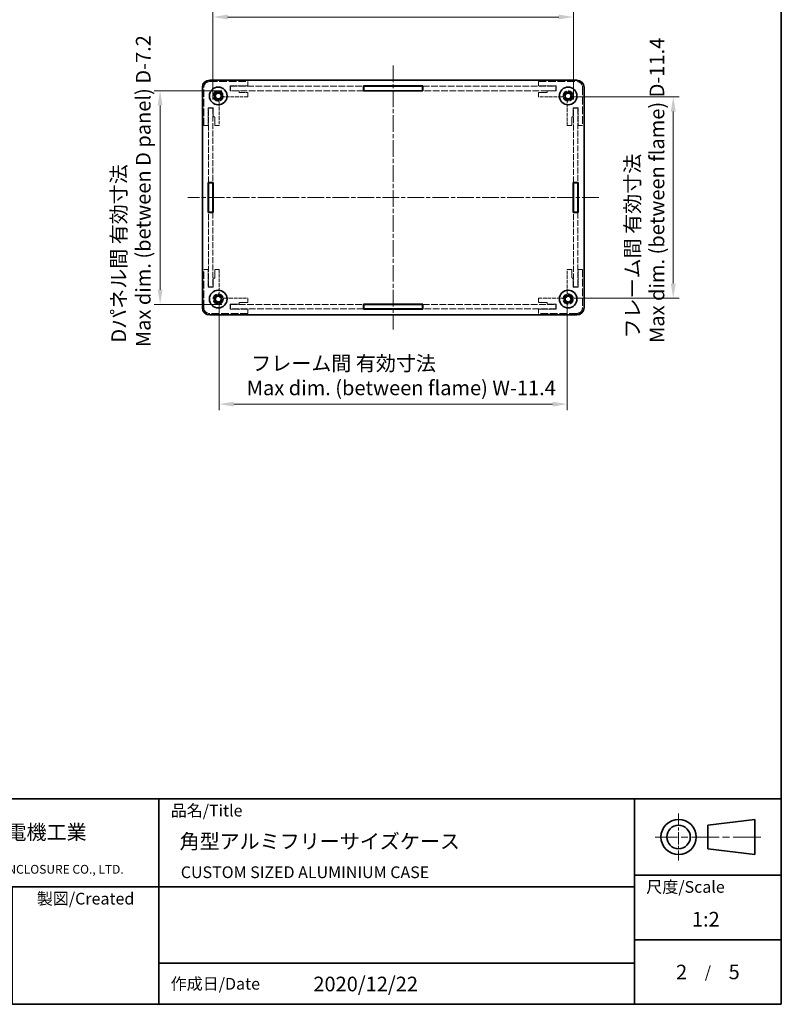
# Model space of a CAD drawing. Units: millimetres. Extents: x 14 to 2596, y 8 to 570.
# Drawn here: x 938 to 1198, y 8 to 343 of the extents above; entities that cross this region are included whole.
import ezdxf
from ezdxf.enums import TextEntityAlignment as Align

# ---------------------------------------------------------------- set-up
doc = ezdxf.new("R2010")
doc.units = ezdxf.units.MM
doc.linetypes.add('CHAIN', pattern=[0.3543, 0.2362, -0.0295, 0.0591, -0.0295])
doc.linetypes.add('DASHED', pattern=[0.2067, 0.1654, -0.0413])
doc.layers.get('Defpoints').update_dxf_attribs({"lineweight": 25})
for name, color, linetype, lineweight in [('Border (ISO)', 7, 'Continuous', 35), ('Centerline (ISO)', 131, 'Continuous', 18), ('Dimension (ISO)', 7, 'Continuous', 18), ('Dimension (ISO) @ 1', 7, 'Continuous', 18), ('Hatch (ISO)', 1, 'Continuous', 18), ('Hidden (ISO)', 7, 'DASHED', 18), ('Title (ISO)', 7, 'Continuous', 35), ('Visible (ISO)', 7, 'Continuous', 35)]:
    doc.layers.add(name, color=color, linetype=linetype, lineweight=lineweight)
doc.styles.add('Note Text (TK)', font='txt')
doc.styles.add('文字スタイル67', font='arial.ttf')
doc.dimstyles.new('Default - Method 1b (TK)', dxfattribs={"dimtxt": 2.5, "dimasz": 2.5, "dimexe": 1, "dimexo": 1.5, "dimgap": 1, "dimtad": 1, "dimrnd": 1e-08, "dimdsep": 46, "dimtxsty": 'Note Text (TK)', "dimcen": 0.09, "dimdle": 5, "dimclrd": 100, "dimclre": 100, "dimclrt": 7, "dimadec": 1, "dimazin": 1, "dimtfac": 1, "dimtmove": 0, "dimatfit": 3, "dimfxl": 1, "dimtolj": 1, "dimlwd": -1, "dimlwe": -1, "dimarcsym": 0})

# ---------------------------------------------------------------- blocks, each defined once
blk = doc.blocks.new('図面枠 tk図枠')
at = {"layer": 'Border (ISO)'}
for p in [(405.5, 289), (14.5, 8)]:
    blk.add_line(p, (405.5, 8), dxfattribs=at)
blk = doc.blocks.new('表題欄 tk表題欄')
at = {"layer": 'Hatch (ISO)'}
h = blk.add_hatch(color=256, dxfattribs=at)
edge = h.paths.add_edge_path(flags=0)
edge.add_arc((95.58, 236.3), 0.596, 270, 360)
edge.add_line((96.17, 236.3), (96.17, 239.71))
edge.add_arc((95.58, 239.71), 0.596, 0, 90)
edge.add_line((95.58, 240.31), (79.14, 240.31))
edge.add_arc((79.14, 239.71), 0.596, 90, 180)
edge.add_line((78.54, 239.71), (78.54, 236.3))
edge.add_arc((79.14, 236.3), 0.596, 180, 270)
edge.add_line((79.14, 235.7), (95.58, 235.7))
edge = h.paths.add_edge_path()
edge.add_line((77.84, 239.96), (77.84, 236.05))
edge.add_arc((78.54, 236.05), 0.702, 180, 270)
edge.add_line((78.54, 235.35), (96.17, 235.35))
edge.add_arc((96.17, 236.05), 0.702, 270, 360)
edge.add_line((96.87, 236.05), (96.87, 239.96))
edge.add_arc((96.17, 239.96), 0.702, 0, 90)
edge.add_line((96.17, 240.66), (78.54, 240.66))
edge.add_arc((78.54, 239.96), 0.702, 90, 180)
for points in [[(79.07, 239.15), (79.07, 238.66), (79.92, 238.66), (79.92, 236.66), (80.51, 236.66), (80.51, 238.66), (81.36, 238.66), (81.36, 239.15)], [(85.68, 236.66), (84.94, 237.89), (84.42, 237.32), (84.42, 236.66), (83.9, 236.66), (83.9, 239.15), (84.42, 239.15), (84.42, 238.1), (85.39, 239.15), (86.11, 239.15), (85.32, 238.3), (86.3, 236.66)], [(92.09, 239.15), (92.09, 236.66), (92.61, 236.66), (92.61, 237.66), (93.77, 237.66), (93.77, 236.66), (94.29, 236.66), (94.29, 239.15), (93.77, 239.15), (93.77, 238.15), (92.61, 238.15), (92.61, 239.15)], [(94.84, 239.15), (94.84, 236.66), (95.36, 236.66), (95.36, 239.15)]]:
    blk.add_hatch(color=256, dxfattribs=at).paths.add_polyline_path(points)
h = blk.add_hatch(color=256, dxfattribs=at)
h.paths.add_polyline_path([(82.59, 237.71), (81.95, 237.71), (82.27, 238.58)], flags=0)
h.paths.add_polyline_path([(82.78, 237.2), (81.76, 237.2), (81.57, 236.66), (80.95, 236.66), (81.86, 239.15), (82.68, 239.15), (83.59, 236.66), (82.98, 236.66)])
h = blk.add_hatch(color=256, dxfattribs=at)
h.paths.add_polyline_path([(87.53, 237.71), (88.16, 237.71), (87.85, 238.58)], flags=0)
h.paths.add_polyline_path([(87.14, 236.66), (87.34, 237.2), (88.35, 237.2), (88.55, 236.66), (89.17, 236.66), (88.25, 239.15), (87.44, 239.15), (86.52, 236.66)])
h = blk.add_hatch(color=256, dxfattribs=at)
edge = h.paths.add_edge_path()
edge.add_arc((90.52, 237.9), 1.27, 38.5505, 336.582)
edge.add_line((91.69, 237.4), (91.17, 237.62))
edge.add_ellipse((90.52, 237.9), major_axis=(0, -0.8), ratio=0.867347, start_angle=128.5505, end_angle=426.582, ccw=False)
edge.add_line((91.09, 238.36), (91.52, 238.7))
at = {"layer": 'Title (ISO)'}
for p, q in [((74.71, 244.05), (255.71, 244.05)), ((74.71, 209.05), (74.71, 244.05)), ((149.71, 244.05), (149.71, 209.05)), ((230.71, 244.05), (230.71, 209.05)), ((255.71, 244.05), (255.71, 209.05)), ((243.21, 239.55), (251.21, 240.55)), ((251.21, 234.55), (251.21, 240.55)), ((243.21, 239.55), (243.21, 235.55)), ((243.21, 235.55), (251.21, 234.55)), ((230.71, 231.05), (255.71, 231.05)), ((74.71, 229.05), (230.71, 229.05)), ((99.71, 229.05), (99.71, 209.05)), ((124.71, 229.05), (124.71, 209.05)), ((230.71, 220.05), (255.71, 220.05)), ((149.71, 216.05), (230.71, 216.05)), ((255.71, 209.05), (74.71, 209.05))]:
    blk.add_line(p, q, dxfattribs=at)
at = {"layer": 'Title (ISO)', "color": 4, "linetype": 'CHAIN', "lineweight": 18, "ltscale": 8.88956}
blk.add_line((238.21, 241.55), (238.21, 233.55), dxfattribs=at)
at = {"layer": 'Title (ISO)', "color": 4, "linetype": 'CHAIN', "lineweight": 18, "ltscale": 20.001633}
blk.add_line((252.21, 237.55), (234.21, 237.55), dxfattribs=at)
at = {"layer": 'Title (ISO)'}
for radius in [3, 2]:
    blk.add_circle((238.21, 237.55), radius, dxfattribs=at)
at = {"layer": 'Title (ISO)', "color": 1, "char_height": 2, "line_spacing_factor": 1.5, "style": 'Note Text (TK)'}
for s, insert, attachment_point in [('\\fＭＳ Ｐゴシック|b0|i0;\\H2.0000;品名/Title', (151.71, 242.05), 4), ('\\fＭＳ Ｐゴシック|b0|i0;\\H2.0000;尺度/Scale', (232.71, 229.05), 4), ('\\fＭＳ Ｐゴシック|b0|i0;\\H2.0000;承認/Approved', (87.21, 227.05), 5), ('\\fＭＳ Ｐゴシック|b0|i0;\\H2.0000;検図/Checked', (112.21, 227.05), 5), ('\\fＭＳ Ｐゴシック|b0|i0;\\H2.0000;製図/Created', (137.21, 227.05), 5), ('\\fＭＳ Ｐゴシック|b0|i0;\\H2.0000;作成日/Date', (151.71, 212.55), 4)]:
    blk.add_mtext(s, dxfattribs=dict(at, insert=insert, attachment_point=attachment_point))
at = {"layer": 'Title (ISO)', "color": 7, "line_spacing_factor": 1.5, "style": 'Note Text (TK)'}
for s, insert, char_height, attachment_point in [('株式会社タカチ電機工業', (99.87, 238.05), 2.5, 4), ('\\fArial|b0|i0;\\H1.4986;TAKACHI ELECTRONICS ENCLOSURE CO., LTD.', (99.87, 232.05), 1.4986, 4), ('\\fＭＳ Ｐゴシック|b0|i0;\\H2.0000;/', (243.21, 214.55), 2, 5)]:
    blk.add_mtext(s, dxfattribs=dict(at, insert=insert, char_height=char_height, attachment_point=attachment_point))
at = {"layer": 'Title (ISO)', "color": 7}
for tag, p, height, style in [('<品名>_001', (153.23, 235.56), 2.5, 'Note Text (TK)'), ('<Title>_001', (153.43, 230.55), 2, '文字スタイル67'), ('<ページ_No.>_001', (238.1, 213.3), 2.5, 'Note Text (TK)'), ('<総ページ数>_001', (246.8, 213.3), 2.5, 'Note Text (TK)'), ('作成日_001', (175.62, 211.26), 2.5, 'Note Text (TK)')]:
    blk.add_attdef(tag, p, '', height=height, dxfattribs=dict(at, style=style))
at = {"layer": 'Title (ISO)', "color": 7, "style": 'Note Text (TK)'}
blk.add_attdef('<尺度>', text='', height=2.5, dxfattribs=at).set_placement((243.21, 223.55), align=Align.MIDDLE_CENTER)
blk = doc.blocks.new('*D35')
at = {"layer": 'Defpoints', "color": 0}
for p in [(1126.7, 344.36), (1003.9, 313.26), (1126.7, 313.26)]:
    blk.add_point(p, dxfattribs=at)
at = {"layer": 'Dimension (ISO)', "color": 100}
for p, q in [((1003.9, 316.26), (1003.9, 346.36)), ((1126.7, 316.26), (1126.7, 346.36)), ((1008.9, 344.36), (1121.7, 344.36))]:
    blk.add_line(p, q, dxfattribs=at)
for points in [[(1008.9, 345.2), (1008.9, 343.53), (1003.9, 344.36)], [(1121.7, 345.2), (1121.7, 343.53), (1126.7, 344.36)]]:
    blk.add_solid(points, dxfattribs=at)
at = {"layer": 'Dimension (ISO)', "color": 7, "insert": (1013.65, 354.28), "char_height": 5, "attachment_point": 4, "style": 'Note Text (TK)'}
blk.add_mtext('\\A1; \\fＭＳ Ｐゴシック|b0|i0;\\H5.0000;Wパネル間 有効寸法\\P\\fＭＳ Ｐゴシック|b0|i0;\\H5.0000;Max dim. (between W panel) W-7.2', dxfattribs=at)
blk = doc.blocks.new('*D36')
at = {"layer": 'Defpoints', "color": 0}
for p in [(1006, 250.47), (1124.6, 250.47), (1124.6, 212.47)]:
    blk.add_point(p, dxfattribs=at)
at = {"layer": 'Dimension (ISO)', "color": 100}
for p, q in [((1006, 247.47), (1006, 210.47)), ((1124.6, 247.47), (1124.6, 210.47)), ((1011, 212.47), (1119.6, 212.47))]:
    blk.add_line(p, q, dxfattribs=at)
for points in [[(1011, 213.3), (1011, 211.64), (1006, 212.47)], [(1119.6, 213.3), (1119.6, 211.64), (1124.6, 212.47)]]:
    blk.add_solid(points, dxfattribs=at)
at = {"layer": 'Dimension (ISO)', "color": 7, "insert": (1015.41, 222.19), "char_height": 5, "attachment_point": 4, "style": 'Note Text (TK)'}
blk.add_mtext('\\A1; \\fＭＳ Ｐゴシック|b0|i0;\\H5.0000;フレーム間 有効寸法\\P\\fＭＳ Ｐゴシック|b0|i0;\\H5.0000;Max dim. (between flame) W-11.4', dxfattribs=at)
blk = doc.blocks.new('*D37')
at = {"layer": 'Defpoints', "color": 0}
for p in [(1009.9, 319.26), (985.9, 246.46), (1009.9, 246.46)]:
    blk.add_point(p, dxfattribs=at)
at = {"layer": 'Dimension (ISO)', "color": 100}
for p, q in [((1006.9, 319.26), (983.9, 319.26)), ((985.9, 314.26), (985.9, 251.46)), ((1006.9, 246.46), (983.9, 246.46))]:
    blk.add_line(p, q, dxfattribs=at)
for points in [[(985.06, 314.26), (986.73, 314.26), (985.9, 319.26)], [(985.06, 251.46), (986.73, 251.46), (985.9, 246.46)]]:
    blk.add_solid(points, dxfattribs=at)
at = {"layer": 'Dimension (ISO)', "color": 7, "insert": (975.98, 231.9), "char_height": 5, "attachment_point": 4, "rotation": 90, "style": 'Note Text (TK)'}
blk.add_mtext('\\A1; \\fＭＳ Ｐゴシック|b0|i0;\\H5.0000;Dパネル間 有効寸法\\P\\fＭＳ Ｐゴシック|b0|i0;\\H5.0000;Max dim. (between D panel) D-7.2', dxfattribs=at)
blk = doc.blocks.new('*D38')
at = {"layer": 'Defpoints', "color": 0}
for p in [(1122.69, 317.16), (1122.69, 248.56), (1160.69, 248.56)]:
    blk.add_point(p, dxfattribs=at)
at = {"layer": 'Dimension (ISO)', "color": 100}
for p, q in [((1125.69, 317.16), (1162.69, 317.16)), ((1160.69, 312.16), (1160.69, 253.56)), ((1125.69, 248.56), (1162.69, 248.56))]:
    blk.add_line(p, q, dxfattribs=at)
for points in [[(1159.86, 312.16), (1161.52, 312.16), (1160.69, 317.16)], [(1159.86, 253.56), (1161.52, 253.56), (1160.69, 248.56)]]:
    blk.add_solid(points, dxfattribs=at)
at = {"layer": 'Dimension (ISO)', "color": 7, "insert": (1150.97, 233.32), "char_height": 5, "attachment_point": 4, "rotation": 90, "style": 'Note Text (TK)'}
blk.add_mtext('\\A1; \\fＭＳ Ｐゴシック|b0|i0;\\H5.0000;フレーム間 有効寸法\\P\\fＭＳ Ｐゴシック|b0|i0;\\H5.0000;Max dim. (between flame) D-11.4', dxfattribs=at)

msp = doc.modelspace()

# ---------------------------------------------------------------- linework, layer by layer
at = {"layer": 'Centerline (ISO)', "linetype": 'CHAIN', "ltscale": 23.990969}
for p, q in [((1065.2952, 327.8643), (1065.2952, 237.8643)), ((1135.2952, 282.8643), (995.2952, 282.8643))]:
    msp.add_line(p, q, dxfattribs=at)
at = {"layer": 'Hidden (ISO)', "ltscale": 15.72327}
for p, q in [((1002.7952, 322.3643), (1015.7952, 322.3643)), ((1114.7952, 322.3643), (1127.7952, 322.3643)), ((1000.7952, 307.3643), (1000.7952, 320.3643)), ((1129.7952, 320.3643), (1129.7952, 307.3643)), ((1000.7952, 245.3643), (1000.7952, 258.3643)), ((1129.7952, 258.3643), (1129.7952, 245.3643)), ((1015.7952, 243.3643), (1002.7952, 243.3643)), ((1127.7952, 243.3643), (1114.7952, 243.3643))]:
    msp.add_line(p, q, dxfattribs=at)
at = {"layer": 'Hidden (ISO)', "ltscale": 1.428422}
for p, q in [((1015.7952, 322.3643), (1015.7952, 320.8643)), ((1114.7952, 320.8643), (1114.7952, 322.3643)), ((1009.8952, 320.7643), (1009.8952, 319.2643)), ((1120.6952, 320.7643), (1120.6952, 319.2643)), ((1015.7952, 318.6643), (1015.7952, 317.1643)), ((1114.7952, 317.1643), (1114.7952, 318.6643)), ((1002.3952, 313.2643), (1003.8952, 313.2643)), ((1128.1952, 313.2643), (1126.6952, 313.2643)), ((1002.2952, 307.3643), (1000.7952, 307.3643)), ((1005.9952, 307.3643), (1004.4952, 307.3643)), ((1126.0952, 307.3643), (1124.5952, 307.3643)), ((1129.7952, 307.3643), (1128.2952, 307.3643)), ((1000.7952, 258.3643), (1002.2952, 258.3643)), ((1004.4952, 258.3643), (1005.9952, 258.3643)), ((1124.5952, 258.3643), (1126.0952, 258.3643)), ((1128.2952, 258.3643), (1129.7952, 258.3643)), ((1002.3952, 252.4643), (1003.8952, 252.4643)), ((1128.1952, 252.4643), (1126.6952, 252.4643)), ((1015.7952, 248.5643), (1015.7952, 247.0643)), ((1114.7952, 247.0643), (1114.7952, 248.5643)), ((1009.8952, 246.4643), (1009.8952, 244.9643)), ((1120.6952, 246.4643), (1120.6952, 244.9643)), ((1015.7952, 244.8643), (1015.7952, 243.3643)), ((1114.7952, 243.3643), (1114.7952, 244.8643))]:
    msp.add_line(p, q, dxfattribs=at)
at = {"layer": 'Hidden (ISO)', "ltscale": 1.618892}
for p, q in [((1009.7952, 320.8643), (1009.7952, 319.1643)), ((1120.7952, 319.1643), (1120.7952, 320.8643)), ((1003.9952, 313.3643), (1002.2952, 313.3643)), ((1128.2952, 313.3643), (1126.5952, 313.3643)), ((1002.2952, 252.3643), (1003.9952, 252.3643)), ((1126.5952, 252.3643), (1128.2952, 252.3643)), ((1009.7952, 246.5643), (1009.7952, 244.8643)), ((1120.7952, 244.8643), (1120.7952, 246.5643))]:
    msp.add_line(p, q, dxfattribs=at)
at = {"layer": 'Hidden (ISO)', "ltscale": 5.71399}
for p, q in [((1015.7952, 320.8643), (1009.7952, 320.8643)), ((1120.7952, 320.8643), (1114.7952, 320.8643)), ((1002.2952, 313.3643), (1002.2952, 307.3643)), ((1128.2952, 307.3643), (1128.2952, 313.3643)), ((1002.2952, 258.3643), (1002.2952, 252.3643)), ((1128.2952, 252.3643), (1128.2952, 258.3643)), ((1009.7952, 244.8643), (1015.7952, 244.8643)), ((1114.7952, 244.8643), (1120.7952, 244.8643))]:
    msp.add_line(p, q, dxfattribs=at)
at = {"layer": 'Hidden (ISO)', "ltscale": 2.856945}
for p, q in [((1009.7952, 319.1643), (1012.7952, 319.1643)), ((1117.7952, 319.1643), (1120.7952, 319.1643)), ((1012.7952, 318.6643), (1015.7952, 318.6643)), ((1114.7952, 318.6643), (1117.7952, 318.6643)), ((1003.9952, 310.3643), (1003.9952, 313.3643)), ((1126.5952, 313.3643), (1126.5952, 310.3643)), ((1004.4952, 307.3643), (1004.4952, 310.3643)), ((1126.0952, 310.3643), (1126.0952, 307.3643)), ((1004.4952, 255.3643), (1004.4952, 258.3643)), ((1126.0952, 258.3643), (1126.0952, 255.3643)), ((1003.9952, 252.3643), (1003.9952, 255.3643)), ((1126.5952, 255.3643), (1126.5952, 252.3643)), ((1012.7952, 246.5643), (1009.7952, 246.5643)), ((1015.7952, 247.0643), (1012.7952, 247.0643)), ((1117.7952, 247.0643), (1114.7952, 247.0643)), ((1120.7952, 246.5643), (1117.7952, 246.5643))]:
    msp.add_line(p, q, dxfattribs=at)
at = {"layer": 'Hidden (ISO)', "ltscale": 13.682269}
for p, q in [((1009.8952, 320.7643), (1055.1452, 320.7643)), ((1055.1452, 319.2643), (1009.8952, 319.2643)), ((1075.4452, 320.7643), (1120.6952, 320.7643)), ((1120.6952, 319.2643), (1075.4452, 319.2643)), ((1009.8952, 246.4643), (1055.1452, 246.4643)), ((1055.1452, 244.9643), (1009.8952, 244.9643)), ((1075.4452, 246.4643), (1120.6952, 246.4643)), ((1120.6952, 244.9643), (1075.4452, 244.9643))]:
    msp.add_line(p, q, dxfattribs=at)
at = {"layer": 'Hidden (ISO)', "ltscale": 0.476074}
for p, q in [((1012.7952, 319.1643), (1012.7952, 318.6643)), ((1117.7952, 318.6643), (1117.7952, 319.1643)), ((1004.4952, 310.3643), (1003.9952, 310.3643)), ((1126.5952, 310.3643), (1126.0952, 310.3643)), ((1003.9952, 255.3643), (1004.4952, 255.3643)), ((1126.0952, 255.3643), (1126.5952, 255.3643)), ((1012.7952, 247.0643), (1012.7952, 246.5643)), ((1117.7952, 246.5643), (1117.7952, 247.0643))]:
    msp.add_line(p, q, dxfattribs=at)
at = {"layer": 'Hidden (ISO)', "ltscale": 7.517136}
for p, q in [((1015.7952, 317.1643), (1007.9019, 317.1643)), ((1122.6886, 317.1643), (1114.7952, 317.1643)), ((1005.9952, 315.2576), (1005.9952, 307.3643)), ((1124.5952, 307.3643), (1124.5952, 315.2576)), ((1005.9952, 258.3643), (1005.9952, 250.4709)), ((1124.5952, 250.4709), (1124.5952, 258.3643)), ((1007.9019, 248.5643), (1015.7952, 248.5643)), ((1114.7952, 248.5643), (1122.6886, 248.5643))]:
    msp.add_line(p, q, dxfattribs=at)
at = {"layer": 'Hidden (ISO)', "ltscale": 12.215772}
for p, q in [((1002.3952, 288.0143), (1002.3952, 313.2643)), ((1003.8952, 313.2643), (1003.8952, 288.0143)), ((1126.6952, 288.0143), (1126.6952, 313.2643)), ((1128.1952, 313.2643), (1128.1952, 288.0143)), ((1002.3952, 252.4643), (1002.3952, 277.7143)), ((1003.8952, 277.7143), (1003.8952, 252.4643)), ((1126.6952, 252.4643), (1126.6952, 277.7143)), ((1128.1952, 277.7143), (1128.1952, 252.4643))]:
    msp.add_line(p, q, dxfattribs=at)
at = {"layer": 'Hidden (ISO)', "ltscale": 13.298953}
for centre in [(1005.6952, 317.4643), (1124.8952, 317.4643), (1005.6952, 248.2643), (1124.8952, 248.2643)]:
    msp.add_circle(centre, 1.75, dxfattribs=at)
at = {"layer": 'Hidden (ISO)', "ltscale": 11.399102}
for centre in [(1005.6952, 317.4643), (1124.8952, 317.4643), (1005.6952, 248.2643), (1124.8952, 248.2643)]:
    msp.add_circle(centre, 1.5, dxfattribs=at)
at = {"layer": 'Hidden (ISO)', "ltscale": 7.141542}
for centre in [(1005.6952, 317.4643), (1124.8952, 317.4643), (1005.6952, 248.2643), (1124.8952, 248.2643)]:
    msp.add_circle(centre, 1.1935, dxfattribs=at)
at = {"layer": 'Hidden (ISO)', "ltscale": 2.991791}
for centre, start, end in [((1002.7952, 320.3643), 90, 180), ((1127.7952, 320.3643), 0, 90), ((1002.7952, 245.3643), 180, 270), ((1127.7952, 245.3643), 270, 0)]:
    msp.add_arc(centre, 2, start, end, dxfattribs=at)
at = {"layer": 'Hidden (ISO)', "ltscale": 6.244484}
for centre, start, end in [((1005.6952, 317.4643), 3.178737, 266.821263), ((1124.8952, 317.4643), 273.178737, 176.821263), ((1005.6952, 248.2643), 93.178737, 356.821263), ((1124.8952, 248.2643), 183.178737, 86.821263)]:
    msp.add_arc(centre, 1.425, start, end, dxfattribs=at)
at = {"layer": 'Hidden (ISO)', "ltscale": 5.132007}
for centre, start, end in [((1005.6952, 317.4643), 17.600356, 252.399644), ((1124.8952, 317.4643), 287.600356, 162.399644), ((1005.6952, 248.2643), 107.600356, 342.399644), ((1124.8952, 248.2643), 197.600356, 72.399644)]:
    msp.add_arc(centre, 1.315, start, end, dxfattribs=at)
at = {"layer": 'Hidden (ISO)', "ltscale": 0.857776}
for centre, start, end in [((1004.9952, 315.2576), 0, 51.612093), ((1007.9019, 318.1643), 218.387907, 270), ((1122.6886, 318.1643), 270, 321.612093), ((1125.5952, 315.2576), 128.387907, 180), ((1004.9952, 250.4709), 308.387907, 0), ((1007.9019, 247.5643), 90, 141.612093), ((1122.6886, 247.5643), 38.387907, 90), ((1125.5952, 250.4709), 180, 231.612093)]:
    msp.add_arc(centre, 1, start, end, dxfattribs=at)
at = {"layer": 'Hidden (ISO)', "ltscale": 0.352734}
for points, knots in [([(1005.6162, 316.0415), (1005.5922, 316.0605), (1005.5669, 316.0787), (1005.4651, 316.145), (1005.3805, 316.1845), (1005.2976, 316.2108)], [0.0818033151, 0.0818033151, 0.0818033151, 0.0818033151, 0.0909084441, 0.0909084441, 0.1170117633, 0.1170117633, 0.1170117633, 0.1170117633]), ([(1006.9487, 317.8619), (1006.975, 317.7789), (1007.0145, 317.6944), (1007.0808, 317.5926), (1007.099, 317.5673), (1007.118, 317.5433)], [0.1170117633, 0.1170117633, 0.1170117633, 0.1170117633, 0.1431150825, 0.1431150825, 0.1522202114, 0.1522202114, 0.1522202114, 0.1522202114]), ([(1123.4724, 317.5433), (1123.4914, 317.5673), (1123.5097, 317.5926), (1123.5759, 317.6944), (1123.6155, 317.7789), (1123.6418, 317.8619)], [0.0818033151, 0.0818033151, 0.0818033151, 0.0818033151, 0.0909084441, 0.0909084441, 0.1170117633, 0.1170117633, 0.1170117633, 0.1170117633]), ([(1125.2929, 316.2108), (1125.2099, 316.1845), (1125.1254, 316.145), (1125.0236, 316.0787), (1124.9983, 316.0605), (1124.9743, 316.0415)], [0.1170117633, 0.1170117633, 0.1170117633, 0.1170117633, 0.1431150825, 0.1431150825, 0.1522202114, 0.1522202114, 0.1522202114, 0.1522202114]), ([(1005.2976, 249.5177), (1005.3805, 249.544), (1005.4651, 249.5836), (1005.5669, 249.6498), (1005.5922, 249.6681), (1005.6162, 249.6871)], [0.1170117633, 0.1170117633, 0.1170117633, 0.1170117633, 0.1431150825, 0.1431150825, 0.1522202114, 0.1522202114, 0.1522202114, 0.1522202114]), ([(1124.9743, 249.6871), (1124.9983, 249.6681), (1125.0236, 249.6498), (1125.1254, 249.5836), (1125.2099, 249.544), (1125.2929, 249.5177)], [0.0818033151, 0.0818033151, 0.0818033151, 0.0818033151, 0.0909084441, 0.0909084441, 0.1170117633, 0.1170117633, 0.1170117633, 0.1170117633]), ([(1007.118, 248.1852), (1007.099, 248.1612), (1007.0808, 248.1359), (1007.0145, 248.0341), (1006.975, 247.9496), (1006.9487, 247.8666)], [0.0818033151, 0.0818033151, 0.0818033151, 0.0818033151, 0.0909084441, 0.0909084441, 0.1170117633, 0.1170117633, 0.1170117633, 0.1170117633]), ([(1123.6418, 247.8666), (1123.6155, 247.9496), (1123.5759, 248.0341), (1123.5097, 248.1359), (1123.4914, 248.1612), (1123.4724, 248.1852)], [0.1170117633, 0.1170117633, 0.1170117633, 0.1170117633, 0.1431150825, 0.1431150825, 0.1522202114, 0.1522202114, 0.1522202114, 0.1522202114])]:
    msp.add_open_spline(points, degree=3, knots=knots, dxfattribs=at)
at = {"layer": 'Visible (ISO)'}
for p, q in [((1127.7952, 322.8643), (1002.7952, 322.8643)), ((1000.2952, 320.3643), (1000.2952, 245.3643)), ((1055.1452, 319.1643), (1055.1452, 320.8643)), ((1055.1452, 320.8643), (1075.4452, 320.8643)), ((1055.1452, 320.7643), (1055.2952, 320.7643)), ((1055.2952, 319.2643), (1055.1452, 319.2643)), ((1075.4452, 319.1643), (1055.1452, 319.1643)), ((1055.2952, 319.2643), (1055.2952, 320.7643)), ((1055.2952, 320.7643), (1075.2952, 320.7643)), ((1075.2952, 319.2643), (1055.2952, 319.2643)), ((1075.2952, 320.7643), (1075.2952, 319.2643)), ((1075.2952, 320.7643), (1075.4452, 320.7643)), ((1075.4452, 319.2643), (1075.2952, 319.2643)), ((1075.4452, 320.8643), (1075.4452, 319.1643)), ((1130.2952, 245.3643), (1130.2952, 320.3643)), ((1004.6952, 318.0416), (1005.6952, 318.619)), ((1004.6952, 316.8869), (1004.6952, 318.0416)), ((1005.6952, 316.3096), (1004.6952, 316.8869)), ((1005.6952, 318.619), (1006.6952, 318.0416)), ((1006.6952, 316.8869), (1005.6952, 316.3096)), ((1006.6952, 318.0416), (1006.6952, 316.8869)), ((1123.8952, 318.0416), (1124.8952, 318.619)), ((1123.8952, 316.8869), (1123.8952, 318.0416)), ((1124.8952, 316.3096), (1123.8952, 316.8869)), ((1124.8952, 318.619), (1125.8952, 318.0416)), ((1125.8952, 316.8869), (1124.8952, 316.3096)), ((1125.8952, 318.0416), (1125.8952, 316.8869)), ((1002.2952, 288.0143), (1003.9952, 288.0143)), ((1002.2952, 277.7143), (1002.2952, 288.0143)), ((1002.3952, 287.8643), (1002.3952, 288.0143)), ((1002.3952, 287.8643), (1003.8952, 287.8643)), ((1002.3952, 277.8643), (1002.3952, 287.8643)), ((1003.8952, 288.0143), (1003.8952, 287.8643)), ((1003.8952, 287.8643), (1003.8952, 277.8643)), ((1003.9952, 288.0143), (1003.9952, 277.7143)), ((1126.5952, 277.7143), (1126.5952, 288.0143)), ((1126.5952, 288.0143), (1128.2952, 288.0143)), ((1126.6952, 287.8643), (1126.6952, 288.0143)), ((1126.6952, 287.8643), (1128.1952, 287.8643)), ((1126.6952, 277.8643), (1126.6952, 287.8643)), ((1128.1952, 288.0143), (1128.1952, 287.8643)), ((1128.1952, 287.8643), (1128.1952, 277.8643)), ((1128.2952, 288.0143), (1128.2952, 277.7143)), ((1003.9952, 277.7143), (1002.2952, 277.7143)), ((1003.8952, 277.8643), (1002.3952, 277.8643)), ((1002.3952, 277.7143), (1002.3952, 277.8643)), ((1003.8952, 277.8643), (1003.8952, 277.7143)), ((1128.2952, 277.7143), (1126.5952, 277.7143)), ((1128.1952, 277.8643), (1126.6952, 277.8643)), ((1126.6952, 277.7143), (1126.6952, 277.8643)), ((1128.1952, 277.8643), (1128.1952, 277.7143)), ((1004.6952, 248.8416), (1005.6952, 249.419)), ((1004.6952, 247.6869), (1004.6952, 248.8416)), ((1005.6952, 249.419), (1006.6952, 248.8416)), ((1006.6952, 248.8416), (1006.6952, 247.6869)), ((1123.8952, 248.8416), (1124.8952, 249.419)), ((1123.8952, 247.6869), (1123.8952, 248.8416)), ((1124.8952, 249.419), (1125.8952, 248.8416)), ((1125.8952, 248.8416), (1125.8952, 247.6869)), ((1005.6952, 247.1096), (1004.6952, 247.6869)), ((1006.6952, 247.6869), (1005.6952, 247.1096)), ((1055.1452, 244.8643), (1055.1452, 246.5643)), ((1055.1452, 246.5643), (1075.4452, 246.5643)), ((1055.1452, 246.4643), (1055.2952, 246.4643)), ((1055.2952, 244.9643), (1055.1452, 244.9643)), ((1055.2952, 244.9643), (1055.2952, 246.4643)), ((1055.2952, 246.4643), (1075.2952, 246.4643)), ((1075.2952, 244.9643), (1055.2952, 244.9643)), ((1075.2952, 246.4643), (1075.2952, 244.9643)), ((1075.2952, 246.4643), (1075.4452, 246.4643)), ((1075.4452, 244.9643), (1075.2952, 244.9643)), ((1075.4452, 246.5643), (1075.4452, 244.8643)), ((1124.8952, 247.1096), (1123.8952, 247.6869)), ((1125.8952, 247.6869), (1124.8952, 247.1096)), ((1002.7952, 242.8643), (1127.7952, 242.8643)), ((1075.4452, 244.8643), (1055.1452, 244.8643))]:
    msp.add_line(p, q, dxfattribs=at)
for centre in [(1005.6952, 317.4643), (1124.8952, 317.4643), (1005.6952, 248.2643), (1124.8952, 248.2643)]:
    msp.add_circle(centre, 3, dxfattribs=at)
for centre, radius, start, end in [((1002.7952, 320.3643), 2.5, 90, 180), ((1127.7952, 320.3643), 2.5, 0, 90), ((1005.6952, 317.4643), 1, 120, 180), ((1005.6952, 317.4643), 1, 180, 240), ((1005.6952, 317.4643), 1, 60, 120), ((1005.6952, 317.4643), 1, 240, 300), ((1005.6952, 317.4643), 1, 0, 60), ((1005.6952, 317.4643), 1, 300, 0), ((1124.8952, 317.4643), 1, 120, 180), ((1124.8952, 317.4643), 1, 180, 240), ((1124.8952, 317.4643), 1, 60, 120), ((1124.8952, 317.4643), 1, 240, 300), ((1124.8952, 317.4643), 1, 0, 60), ((1124.8952, 317.4643), 1, 300, 0), ((1005.6952, 248.2643), 1, 120, 180), ((1005.6952, 248.2643), 1, 180, 240), ((1005.6952, 248.2643), 1, 60, 120), ((1005.6952, 248.2643), 1, 0, 60), ((1005.6952, 248.2643), 1, 300, 0), ((1124.8952, 248.2643), 1, 120, 180), ((1124.8952, 248.2643), 1, 180, 240), ((1124.8952, 248.2643), 1, 60, 120), ((1124.8952, 248.2643), 1, 0, 60), ((1124.8952, 248.2643), 1, 300, 0), ((1002.7952, 245.3643), 2.5, 180, 270), ((1005.6952, 248.2643), 1, 240, 300), ((1124.8952, 248.2643), 1, 240, 300), ((1127.7952, 245.3643), 2.5, 270, 0)]:
    msp.add_arc(centre, radius, start, end, dxfattribs=at)

# ---------------------------------------------------------------- block references
at = {"xscale": 2, "yscale": 2, "zscale": 2}
msp.add_blockref('図面枠 tk図枠', (386.5, -8), dxfattribs=at)
ref = msp.add_blockref('表題欄 tk表題欄', (686.0824, -410.1055), dxfattribs=dict(xscale=2, yscale=2, zscale=2))
ref.add_attrib('<品名>_001', '角型アルミフリーサイズケース', (992.5341, 61.017), dxfattribs={"layer": 'Title (ISO)', "color": 7, "height": 5, "style": 'Note Text (TK)'})
ref.add_attrib('<尺度>_001', '1:2', (1167.0511, 34.4898), dxfattribs={"layer": 'Title (ISO)', "color": 7, "height": 5, "style": 'Note Text (TK)'})
ref.add_attrib('作成日_001', '2020/12/22', (1038.1023, 12.4148), dxfattribs={"layer": 'Title (ISO)', "color": 7, "height": 5, "style": 'Note Text (TK)'})
ref.add_attrib('<Title>_001', 'CUSTOM SIZED ALUMINIUM CASE', (992.9434, 50.9973), dxfattribs={"layer": 'Title (ISO)', "color": 7, "height": 4, "style": '文字スタイル67'})
ref.add_attrib('<ページ_No.>_001', '2', (1161.6395, 16.4898), dxfattribs={"layer": 'Title (ISO)', "color": 7, "height": 5, "style": 'Note Text (TK)'})
ref.add_attrib('<総ページ数>_001', '5', (1179.5525, 16.5426), dxfattribs={"layer": 'Title (ISO)', "color": 7, "height": 5, "style": 'Note Text (TK)'})

# ---------------------------------------------------------------- dimensions: what is measured, and where the dimension line sits
at = {"layer": 'Dimension (ISO) @ 1', "color": 100}
for base, p1, p2, angle, text, picture, middle in [((1126.6952, 344.3643), (1003.8952, 313.2643), (1126.6952, 313.2643), 180, ' \\fＭＳ Ｐゴシック|b0|i0;\\H5.0000;Wパネル間 有効寸法\\P\\fＭＳ Ｐゴシック|b0|i0;\\H5.0000;Max dim. (between W panel) W-7.2', '*D35', (1065.2952, 344.3643)), ((985.8952, 246.4643), (1009.8952, 319.2643), (1009.8952, 246.4643), 90, ' \\fＭＳ Ｐゴシック|b0|i0;\\H5.0000;Dパネル間 有効寸法\\P\\fＭＳ Ｐゴシック|b0|i0;\\H5.0000;Max dim. (between D panel) D-7.2', '*D37', (985.8952, 282.8643)), ((1160.6886, 248.5643), (1122.6886, 317.1643), (1122.6886, 248.5643), 90, ' \\fＭＳ Ｐゴシック|b0|i0;\\H5.0000;フレーム間 有効寸法\\P\\fＭＳ Ｐゴシック|b0|i0;\\H5.0000;Max dim. (between flame) D-11.4', '*D38', (1160.6886, 282.8643)), ((1124.5952, 212.4709), (1005.9952, 250.4709), (1124.5952, 250.4709), 180, ' \\fＭＳ Ｐゴシック|b0|i0;\\H5.0000;フレーム間 有効寸法\\P\\fＭＳ Ｐゴシック|b0|i0;\\H5.0000;Max dim. (between flame) W-11.4', '*D36', (1065.2952, 212.4709))]:
    dim = msp.add_linear_dim(base=base, p1=p1, p2=p2, angle=angle, text=text, dimstyle='Default - Method 1b (TK)', override={"dimscale": 1, "dimtxt": 5, "dimasz": 5, "dimexe": 2, "dimexo": 3, "dimgap": 2, "dimdec": 2, "dimcen": 0.18, "dimtol": 0, "dimlim": 0, "dimtp": 0, "dimtm": 0, "dimtdec": 2, "dimtix": 0, "dimtofl": 0, "dimtmove": 0, "dimatfit": 1}, dxfattribs=at)
    dim.commit()
    dim.dimension.update_dxf_attribs({"geometry": picture, "text_midpoint": middle, "dimtype": 128})

doc.saveas('drawing.dxf')
